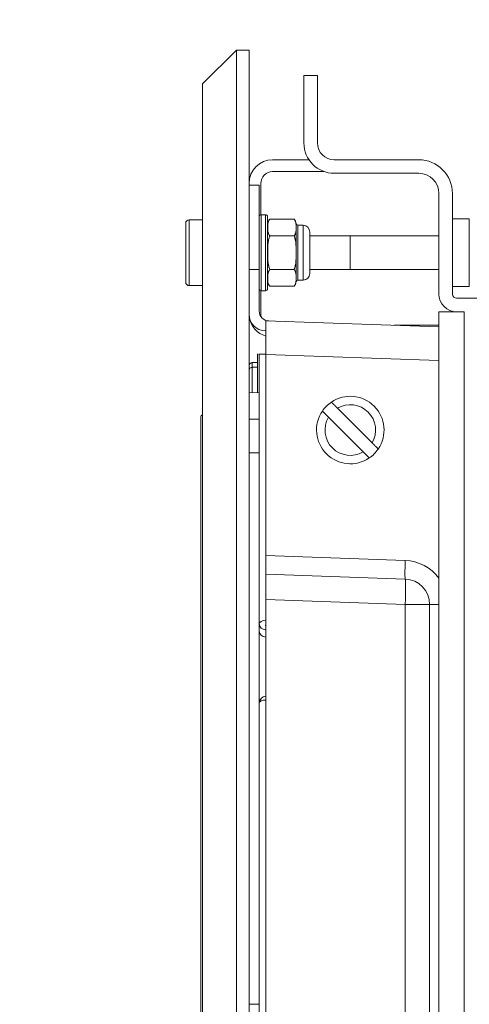
# Model space of a CAD drawing. Units: millimetres. Extents: x 109 to 1403, y 28 to 1997.
# Drawn here: x 733 to 787, y 1396 to 1513 of the extents above; entities that cross this region are included whole.
import ezdxf

# ---------------------------------------------------------------- set-up
doc = ezdxf.new("R2010")
doc.units = ezdxf.units.MM
doc.header["$LTSCALE"] = 12
doc.layers.add('1', color=7, linetype='Continuous')
doc.styles.add('dims', font='swiss.ttf')
doc.dimstyles.get("Standard").update_dxf_attribs({"dimtxt": 17.5, "dimasz": 17.5, "dimexe": 10.5, "dimexo": 14, "dimgap": 8.75, "dimtad": 1, "dimdec": 4, "dimzin": 0, "dimdsep": 46, "dimtxsty": 'dims', "dimcen": 0.09, "dimadec": 0, "dimazin": 0, "dimtfac": 1, "dimtdec": 4, "dimtofl": 0, "dimtmove": 0, "dimatfit": 3, "dimfxl": 0, "dimtolj": 1, "dimtzin": 0, "dimarcsym": 0})

# ---------------------------------------------------------------- blocks, each defined once
blk = doc.blocks.new('*D3')
at = {"color": 0, "lineweight": -2}
for p, q in [((793.74, 1496.19), (956.09, 1496.19)), ((945.59, 1478.69), (945.59, 1309.69)), ((793.74, 1292.19), (956.09, 1292.19))]:
    blk.add_line(p, q, dxfattribs=at)
at = {"color": 0, "lineweight": 18}
for points in [[(942.67, 1478.69), (948.51, 1478.69), (945.59, 1496.19)], [(942.67, 1309.69), (948.51, 1309.69), (945.59, 1292.19)]]:
    blk.add_solid(points, dxfattribs=at)
at = {"layer": 'Defpoints', "color": 0, "lineweight": 18}
for p in [(779.74, 1496.19), (779.74, 1292.19), (945.59, 1292.19)]:
    blk.add_point(p, dxfattribs=at)
at = {"color": 0, "lineweight": 18, "insert": (927.85, 1394.19), "char_height": 17.5, "attachment_point": 5, "rotation": 90, "style": 'dims'}
blk.add_mtext('\\A1;204.0', dxfattribs=at)
blk = doc.blocks.new('*D4')
at = {"color": 0, "lineweight": -2}
for p, q in [((760.64, 1523.19), (760.64, 1573.31)), ((858.84, 1461.01), (858.84, 1573.31)), ((778.14, 1562.81), (841.34, 1562.81))]:
    blk.add_line(p, q, dxfattribs=at)
at = {"color": 0, "lineweight": 18}
for points in [[(778.14, 1565.72), (778.14, 1559.89), (760.64, 1562.81)], [(841.34, 1565.72), (841.34, 1559.89), (858.84, 1562.81)]]:
    blk.add_solid(points, dxfattribs=at)
at = {"layer": 'Defpoints', "color": 0, "lineweight": 18}
for p in [(858.84, 1562.81), (760.64, 1509.19), (858.84, 1447.01)]:
    blk.add_point(p, dxfattribs=at)
at = {"color": 0, "lineweight": 18, "insert": (809.74, 1580.55), "char_height": 17.5, "attachment_point": 5, "style": 'dims'}
blk.add_mtext('\\A1;98.2', dxfattribs=at)
blk = doc.blocks.new('*D5')
at = {"color": 0, "lineweight": -2}
for p, q in [((755.14, 1519.19), (755.14, 1573.31)), ((760.64, 1523.19), (760.64, 1573.31)), ((737.64, 1562.81), (491.6, 1562.81)), ((778.14, 1562.81), (795.64, 1562.81))]:
    blk.add_line(p, q, dxfattribs=at)
at = {"color": 0, "lineweight": 18}
for points in [[(737.64, 1565.72), (737.64, 1559.89), (755.14, 1562.81)], [(778.14, 1565.72), (778.14, 1559.89), (760.64, 1562.81)]]:
    blk.add_solid(points, dxfattribs=at)
at = {"layer": 'Defpoints', "color": 0, "lineweight": 18}
for p in [(755.14, 1562.81), (760.64, 1509.19), (755.14, 1505.19)]:
    blk.add_point(p, dxfattribs=at)
at = {"color": 0, "lineweight": 18, "insert": (605.87, 1583.03), "char_height": 17.5, "attachment_point": 5, "style": 'dims'}
blk.add_mtext('\\A1;5.5  (15.0 inc. grille)', dxfattribs=at)

msp = doc.modelspace()

# ---------------------------------------------------------------- linework, layer by layer
at = {"layer": '1', "color": 7, "linetype": 'Continuous', "lineweight": 18}
for p, q in [((759.13615, 1509.1856), (755.13615, 1505.1856)), ((759.13615, 1509.1856), (760.63615, 1509.1856)), ((759.13615, 1509.1856), (759.13615, 1279.18561)), ((760.63615, 1509.1856), (760.63615, 1279.18561)), ((768.73615, 1506.1856), (767.13615, 1506.1856)), ((767.13615, 1506.1856), (767.13615, 1498.1856)), ((768.73615, 1506.1856), (768.73615, 1498.1856)), ((755.13615, 1283.18561), (755.13615, 1505.1856)), ((763.43615, 1496.1856), (767.74276, 1496.1856)), ((770.73615, 1496.1856), (780.73615, 1496.1856)), ((769.55288, 1494.7856), (763.43615, 1494.7856)), ((780.73615, 1494.5856), (770.73615, 1494.5856)), ((760.63615, 1493.1856), (761.83615, 1493.1856)), ((761.83615, 1493.1856), (761.83615, 1483.1856)), ((762.03615, 1493.3856), (762.03615, 1489.68045)), ((783.13615, 1480.2856), (783.13615, 1492.1856)), ((784.73615, 1492.1856), (784.73615, 1480.2856)), ((755.13618, 1489.0856), (753.53615, 1489.0856)), ((762.58615, 1489.6856), (762.08615, 1489.6856)), ((762.83615, 1480.9356), (762.83615, 1489.4356)), ((765.96589, 1489.16931), (763.1064, 1489.16931)), ((786.73615, 1489.1856), (784.73615, 1489.1856)), ((786.73615, 1481.1856), (786.73615, 1489.1856)), ((753.13615, 1488.6856), (753.13615, 1481.6856)), ((767.03615, 1488.4356), (766.42674, 1488.4356)), ((765.96589, 1487.17746), (763.1064, 1487.17746)), ((767.83615, 1487.6356), (767.83615, 1482.7356)), ((772.63615, 1487.1856), (767.83615, 1487.1856)), ((772.63615, 1483.1856), (772.63615, 1487.1856)), ((783.13652, 1487.1856), (772.63653, 1487.1856)), ((761.83615, 1478.30252), (761.83615, 1483.1856)), ((765.96589, 1483.19374), (763.1064, 1483.19374)), ((767.83615, 1483.1856), (772.63615, 1483.1856)), ((772.63653, 1483.1856), (783.13652, 1483.1856)), ((753.53615, 1481.2856), (755.13618, 1481.2856)), ((765.96589, 1481.20188), (763.1064, 1481.20188)), ((766.42674, 1481.9356), (767.03615, 1481.9356)), ((784.73615, 1481.1856), (786.73615, 1481.1856)), ((762.03615, 1480.6907), (762.03615, 1477.9856)), ((762.08615, 1480.6856), (762.58615, 1480.6856)), ((794.13615, 1479.7856), (785.23615, 1479.7856)), ((783.13615, 1478.1856), (785.23615, 1478.1856)), ((783.13615, 1478.1856), (783.13615, 1310.18561)), ((786.13615, 1478.1856), (785.23615, 1478.1856)), ((762.63615, 1477.11576), (762.63615, 1473.11819)), ((762.63615, 1477.11576), (783.13644, 1476.39987)), ((777.81787, 1476.5856), (783.13585, 1476.5856)), ((762.63615, 1475.91502), (762.56635, 1475.91746)), ((761.63615, 1468.61098), (761.63615, 1473.1856)), ((761.84836, 1441.21927), (761.84836, 1473.1856)), ((762.63615, 1473.11819), (762.63615, 1449.31442)), ((761.84836, 1468.61849), (760.63615, 1468.57616)), ((754.91514, 1465.64029), (754.91514, 1322.73091)), ((774.15978, 1461.60131), (770.05186, 1465.70923)), ((771.11252, 1466.76989), (775.22044, 1462.66197)), ((761.84852, 1465.46763), (760.63615, 1465.46763)), ((760.63615, 1461.46763), (761.84852, 1461.46763)), ((762.63615, 1447.11576), (762.63615, 1449.31442)), ((762.63615, 1447.11576), (779.14084, 1446.5394)), ((762.63615, 1447.11576), (762.63615, 1444.11758)), ((762.63615, 1344.25362), (762.63615, 1444.11758)), ((782.03615, 1443.54123), (782.03615, 1344.82998)), ((761.84836, 1440.36668), (761.84836, 1441.21927)), ((761.84836, 1431.8572), (761.84836, 1440.36668)), ((761.84836, 1356.51411), (761.84836, 1431.8571)), ((761.84852, 1396.1856), (760.63615, 1396.1856))]:
    msp.add_line(p, q, dxfattribs=at)
at = {"layer": '1', "color": 7, "linetype": 'Continuous', "lineweight": 13}
for p, q in [((753.53615, 1489.0856), (753.53615, 1481.2856)), ((762.08615, 1480.6856), (762.08615, 1489.6856)), ((762.58615, 1480.6856), (762.58615, 1489.6856)), ((766.2283, 1488.6106), (766.2283, 1481.7606)), ((766.42674, 1488.4356), (766.42674, 1481.9356)), ((767.03615, 1488.4356), (767.03615, 1481.9356)), ((761.83615, 1483.1856), (760.63615, 1483.1856)), ((786.13615, 1478.1856), (786.13615, 1310.18561)), ((762.62044, 1473.1856), (762.62044, 1441.6623)), ((783.13644, 1472.40231), (762.63615, 1473.11819)), ((761.02219, 1471.60882), (761.02219, 1468.58968)), ((762.63615, 1449.31442), (779.14084, 1448.73806)), ((779.14084, 1443.54123), (762.63615, 1444.11758)), ((782.03615, 1443.54123), (779.14084, 1443.54123)), ((779.14084, 1344.82998), (779.14084, 1443.54123)), ((782.03615, 1443.54123), (783.13613, 1443.54123)), ((762.62044, 1440.52687), (762.62044, 1439.67429)), ((762.63618, 1439.67381), (762.62044, 1439.67429)), ((762.62044, 1432.6251), (762.62044, 1439.67429)), ((762.62044, 1432.21195), (762.62044, 1356.15926))]:
    msp.add_line(p, q, dxfattribs=at)
at = {"layer": '1', "color": 7, "linetype": 'Continuous', "lineweight": 18}
for centre, radius, start, end in [((770.73615, 1498.1856), 3.6, 180, 270), ((770.73615, 1498.1856), 2, 180, 270), ((763.43615, 1493.3856), 2.8, 90, 180), ((780.73615, 1492.1856), 4, 0, 90), ((763.43615, 1493.3856), 1.4, 90, 180), ((780.73615, 1492.1856), 2.4, 0, 90), ((753.53615, 1488.6856), 0.4, 90, 180), ((762.08615, 1489.4356), 0.25, 90, 180), ((762.58615, 1489.4356), 0.25, 0, 90), ((763.83615, 1488.4856), 1, 136.901647, 180), ((765.23615, 1488.4856), 1, 7.180756, 43.141746), ((766.42674, 1488.6356), 0.2, 187.180756, 270), ((767.03615, 1487.6356), 0.8, 0, 90), ((767.03615, 1482.7356), 0.8, 270, 0), ((753.53615, 1481.6856), 0.4, 180, 270), ((762.08615, 1480.9356), 0.25, 180, 270), ((762.58615, 1480.9356), 0.25, 270, 0), ((763.83615, 1481.8856), 1, 180, 223.141746), ((765.23615, 1481.8856), 1, 316.901647, 352.819244), ((766.42674, 1481.7356), 0.2, 90, 172.819244), ((785.23615, 1480.2856), 2.1, 180, 270), ((785.23615, 1480.2856), 0.5, 180, 270), ((762.63615, 1477.91624), 2, 180, 268), ((763.43615, 1477.9856), 2.8, 189.140615, 253.397811), ((763.03615, 1478.30252), 1.2, 180, 268), ((763.43615, 1477.9856), 1.4, 180, 198.50625), ((761.03615, 1471.7644), 0.4, 92, 180), ((772.63615, 1464.1856), 4, 325.806923, 124.193077), ((772.63615, 1464.1856), 4, 124.193077, 145.806923), ((755.31514, 1465.64029), 0.4, 116.583312, 180), ((772.63615, 1464.1856), 4, 145.806923, 304.193077), ((772.63615, 1464.1856), 4, 304.193077, 325.806923), ((779.03615, 1443.54123), 3, 0, 88), ((762.64836, 1431.8571), 0.8, 92.796811, 180)]:
    msp.add_arc(centre, radius, start, end, dxfattribs=at)
at = {"layer": '1', "color": 7, "linetype": 'Continuous', "lineweight": 13}
for centre, radius, start, end in [((772.63615, 1464.1856), 3, 329.477512, 120.522488), ((772.63615, 1464.1856), 3, 149.477512, 300.522488), ((778.95937, 1443.54123), 5.2, 36.561248, 88)]:
    msp.add_arc(centre, radius, start, end, dxfattribs=at)
for centre, major_axis, ratio, start_param, end_param in [((761.03615, 1471.23128), (0.4, 0), 0.944433, 1.605702912, 3.141592654), ((779.21762, 1448.73806), (0.07678, 2.19866), 0.034878, 1.572014302, 3.141592654), ((779.03615, 1443.54123), (0.1047, 2.99817), 0.034878, 4.713606956, 6.283185307), ((762.64836, 1441.21927), (-0.8, 0), 0.554136, 4.747295565, 6.283185307), ((762.64836, 1441.21927), (-0.8, 0), 0.866025, 0, 1.535889742), ((762.64836, 1441.21927), (0.00931, 0.79995), 0.049629, 0.984409313, 2.617633635), ((762.64836, 1440.36668), (-0.8, 0), 0.866025, 0, 1.535889742), ((762.64836, 1431.8571), (-0.8, 0), 0.443834, 4.747295565, 6.283185307), ((762.64836, 1431.8571), (-0.03904, 0.79905), 0.014754, 6.265564446, 7.393099724)]:
    msp.add_ellipse(centre, major_axis=major_axis, ratio=ratio, start_param=start_param, end_param=end_param, dxfattribs=at)
at = {"layer": '1', "color": 7, "linetype": 'Continuous', "lineweight": 18}
for points, knots in [([(763.1064, 1489.16931), (763.07017, 1489.13065), (763.04036, 1489.0911), (762.98972, 1489.01077), (762.96894, 1488.96998), (762.94278, 1488.90811), (762.9349, 1488.88737), (762.9206, 1488.84569), (762.91417, 1488.82474), (762.89677, 1488.76174), (762.88773, 1488.71971), (762.87319, 1488.63559), (762.8677, 1488.59351), (762.85911, 1488.50932), (762.85291, 1488.4251), (762.84835, 1488.2987), (762.84701, 1488.17226), (762.8484, 1488.04579), (762.85149, 1487.96144), (762.85618, 1487.87708), (762.85932, 1487.83484), (762.86802, 1487.75059), (762.87357, 1487.70858), (762.88818, 1487.62488), (762.89723, 1487.5832), (762.92022, 1487.50029), (762.93416, 1487.45906), (762.96875, 1487.37723), (762.98937, 1487.33663), (763.03991, 1487.2563), (763.06976, 1487.21656), (763.1064, 1487.17746)], [0, 0, 0, 0, 0.0625, 0.0625, 0.125, 0.125, 0.15625, 0.15625, 0.1875, 0.1875, 0.25, 0.25, 0.3125, 0.3125, 0.375, 0.4375, 0.5, 0.5625, 0.625, 0.625, 0.6875, 0.6875, 0.75, 0.75, 0.8125, 0.8125, 0.875, 0.875, 0.9375, 0.9375, 1, 1, 1, 1]), ([(765.96589, 1487.17746), (766.00212, 1487.21612), (766.03194, 1487.25567), (766.08258, 1487.336), (766.10336, 1487.37679), (766.12952, 1487.43866), (766.13739, 1487.4594), (766.1517, 1487.50108), (766.15813, 1487.52203), (766.17552, 1487.58503), (766.18456, 1487.62706), (766.1991, 1487.71118), (766.2046, 1487.75326), (766.21319, 1487.83745), (766.21938, 1487.92167), (766.22395, 1488.04807), (766.22529, 1488.17451), (766.2239, 1488.30098), (766.22081, 1488.38533), (766.21612, 1488.46969), (766.21297, 1488.51193), (766.20427, 1488.59618), (766.19872, 1488.63819), (766.18412, 1488.72189), (766.17507, 1488.76357), (766.15207, 1488.84648), (766.13814, 1488.88771), (766.10355, 1488.96954), (766.08292, 1489.01014), (766.03238, 1489.09047), (766.00253, 1489.13021), (765.96589, 1489.16931)], [0, 0, 0, 0, 0.0625, 0.0625, 0.125, 0.125, 0.15625, 0.15625, 0.1875, 0.1875, 0.25, 0.25, 0.3125, 0.3125, 0.375, 0.4375, 0.5, 0.5625, 0.625, 0.625, 0.6875, 0.6875, 0.75, 0.75, 0.8125, 0.8125, 0.875, 0.875, 0.9375, 0.9375, 1, 1, 1, 1]), ([(763.1064, 1487.17746), (763.09742, 1487.15829), (763.0888, 1487.13892), (763.07221, 1487.09978), (763.06426, 1487.08003), (763.04148, 1487.02066), (763.02766, 1486.98075), (762.98968, 1486.86023), (762.96895, 1486.77881), (762.93418, 1486.61441), (762.92015, 1486.53143), (762.89702, 1486.36431), (762.88792, 1486.28011), (762.87332, 1486.11183), (762.8678, 1486.02762), (762.85917, 1485.8591), (762.85295, 1485.69048), (762.84989, 1485.52173), (762.8484, 1485.39514), (762.84787, 1485.33183), (762.8476, 1485.26852), (762.84749, 1485.2263), (762.84746, 1485.20515), (762.84747, 1485.09985), (762.84839, 1484.93142), (762.853, 1484.67903), (762.86233, 1484.42697), (762.87334, 1484.25927), (762.88785, 1484.09183), (762.89686, 1484.00824), (762.91989, 1483.84141), (762.9339, 1483.75817), (762.96021, 1483.6337), (762.96986, 1483.59231), (762.99107, 1483.51038), (763.00264, 1483.46977), (763.04072, 1483.34916), (763.07051, 1483.27034), (763.1064, 1483.19374)], [0, 0, 0, 0, 0.015625, 0.015625, 0.03125, 0.03125, 0.0625, 0.0625, 0.125, 0.125, 0.1875, 0.1875, 0.25, 0.25, 0.3125, 0.3125, 0.375, 0.4375, 0.4375, 0.46875, 0.484375, 0.484375, 0.5, 0.5, 0.5625, 0.625, 0.6875, 0.75, 0.75, 0.8125, 0.8125, 0.875, 0.875, 0.90625, 0.90625, 0.9375, 0.9375, 1, 1, 1, 1]), ([(765.96589, 1483.19374), (765.97487, 1483.2129), (765.9835, 1483.23228), (766.00009, 1483.27142), (766.00804, 1483.29116), (766.03082, 1483.35054), (766.04463, 1483.39044), (766.08261, 1483.51096), (766.10334, 1483.59238), (766.13812, 1483.75678), (766.15214, 1483.83977), (766.17528, 1484.00689), (766.18438, 1484.09109), (766.19897, 1484.25937), (766.20449, 1484.34358), (766.21312, 1484.5121), (766.21935, 1484.68072), (766.22241, 1484.84946), (766.22389, 1484.97606), (766.22443, 1485.03936), (766.22469, 1485.10268), (766.22481, 1485.14489), (766.22483, 1485.16605), (766.22483, 1485.27135), (766.22391, 1485.43977), (766.2193, 1485.69217), (766.20996, 1485.94423), (766.19896, 1486.11192), (766.18444, 1486.27936), (766.17543, 1486.36296), (766.1524, 1486.52979), (766.13839, 1486.61302), (766.11209, 1486.7375), (766.10244, 1486.77889), (766.08123, 1486.86081), (766.06965, 1486.90142), (766.03158, 1487.02204), (766.00178, 1487.10085), (765.96589, 1487.17746)], [0, 0, 0, 0, 0.015625, 0.015625, 0.03125, 0.03125, 0.0625, 0.0625, 0.125, 0.125, 0.1875, 0.1875, 0.25, 0.25, 0.3125, 0.3125, 0.375, 0.4375, 0.4375, 0.46875, 0.484375, 0.484375, 0.5, 0.5, 0.5625, 0.625, 0.6875, 0.75, 0.75, 0.8125, 0.8125, 0.875, 0.875, 0.90625, 0.90625, 0.9375, 0.9375, 1, 1, 1, 1]), ([(763.1064, 1483.19374), (763.07017, 1483.15507), (763.04036, 1483.11552), (762.98972, 1483.03519), (762.96894, 1482.9944), (762.94278, 1482.93253), (762.9349, 1482.9118), (762.9206, 1482.87012), (762.91417, 1482.84916), (762.89677, 1482.78616), (762.88773, 1482.74413), (762.87319, 1482.66002), (762.8677, 1482.61794), (762.85911, 1482.53375), (762.85291, 1482.44952), (762.84835, 1482.32313), (762.84701, 1482.19669), (762.8484, 1482.07021), (762.85149, 1481.98587), (762.85618, 1481.9015), (762.85932, 1481.85927), (762.86802, 1481.77502), (762.87357, 1481.733), (762.88818, 1481.64931), (762.89723, 1481.60762), (762.92022, 1481.52471), (762.93416, 1481.48348), (762.96875, 1481.40166), (762.98937, 1481.36106), (763.03991, 1481.28072), (763.06976, 1481.24098), (763.1064, 1481.20188)], [0, 0, 0, 0, 0.0625, 0.0625, 0.125, 0.125, 0.15625, 0.15625, 0.1875, 0.1875, 0.25, 0.25, 0.3125, 0.3125, 0.375, 0.4375, 0.5, 0.5625, 0.625, 0.625, 0.6875, 0.6875, 0.75, 0.75, 0.8125, 0.8125, 0.875, 0.875, 0.9375, 0.9375, 1, 1, 1, 1]), ([(765.96589, 1481.20188), (766.00212, 1481.24055), (766.03194, 1481.2801), (766.08258, 1481.36043), (766.10336, 1481.40122), (766.12952, 1481.46308), (766.13739, 1481.48382), (766.1517, 1481.5255), (766.15813, 1481.54646), (766.17552, 1481.60945), (766.18456, 1481.65149), (766.1991, 1481.7356), (766.2046, 1481.77768), (766.21319, 1481.86187), (766.21938, 1481.94609), (766.22395, 1482.07249), (766.22529, 1482.19893), (766.2239, 1482.32541), (766.22081, 1482.40975), (766.21612, 1482.49412), (766.21297, 1482.53635), (766.20427, 1482.6206), (766.19872, 1482.66261), (766.18412, 1482.74631), (766.17507, 1482.788), (766.15207, 1482.87091), (766.13814, 1482.91213), (766.10355, 1482.99396), (766.08292, 1483.03456), (766.03238, 1483.1149), (766.00253, 1483.15464), (765.96589, 1483.19374)], [0, 0, 0, 0, 0.0625, 0.0625, 0.125, 0.125, 0.15625, 0.15625, 0.1875, 0.1875, 0.25, 0.25, 0.3125, 0.3125, 0.375, 0.4375, 0.5, 0.5625, 0.625, 0.625, 0.6875, 0.6875, 0.75, 0.75, 0.8125, 0.8125, 0.875, 0.875, 0.9375, 0.9375, 1, 1, 1, 1]), ([(761.84836, 1473.1856), (761.84837, 1473.1856), (761.85079, 1473.1856), (761.8608, 1473.1856), (761.86837, 1473.1856), (761.88407, 1473.1856), (761.89003, 1473.1856), (761.9035, 1473.1856), (761.911, 1473.1856), (761.93599, 1473.1856), (761.95593, 1473.1856), (761.99208, 1473.1856), (762.00515, 1473.1856), (762.0336, 1473.1856), (762.04898, 1473.1856), (762.0825, 1473.1856), (762.10063, 1473.1856), (762.14035, 1473.1856), (762.16195, 1473.1856), (762.20968, 1473.1856), (762.2356, 1473.1856), (762.27879, 1473.1856), (762.29397, 1473.1856), (762.32584, 1473.1856), (762.34251, 1473.1856), (762.37769, 1473.1856), (762.39618, 1473.1856), (762.43551, 1473.1856), (762.4565, 1473.1856), (762.50016, 1473.1856), (762.52295, 1473.1856), (762.55893, 1473.1856), (762.57113, 1473.1856), (762.59564, 1473.1856), (762.60799, 1473.1856), (762.62044, 1473.1856)], [0, 0, 0, 0, 0.125, 0.125, 0.25, 0.25, 0.3125, 0.3125, 0.375, 0.375, 0.5, 0.5, 0.5625, 0.5625, 0.625, 0.625, 0.6875, 0.6875, 0.75, 0.75, 0.8125, 0.8125, 0.84375, 0.84375, 0.875, 0.875, 0.90625, 0.90625, 0.9375, 0.9375, 0.96875, 0.96875, 0.984375, 0.984375, 1, 1, 1, 1]), ([(761.02219, 1472.16416), (761.06333, 1472.16559), (761.10447, 1472.16703), (761.30912, 1472.17418), (761.47263, 1472.17989), (761.63615, 1472.1856)], [0, 0, 0, 0, 0.201024585, 0.201024585, 1, 1, 1, 1]), ([(770.38821, 1467.4942), (770.38822, 1467.49419), (770.38939, 1467.49302), (770.39291, 1467.48949), (770.39439, 1467.48802), (770.39793, 1467.48448), (770.40001, 1467.4824), (770.41187, 1467.47053), (770.42588, 1467.45653), (770.45338, 1467.42902), (770.46364, 1467.41876), (770.48071, 1467.4017), (770.48669, 1467.39572), (770.4991, 1467.38331), (770.50553, 1467.37687), (770.53882, 1467.34358), (770.56902, 1467.31339), (770.61118, 1467.27123), (770.61983, 1467.26257), (770.6376, 1467.24481), (770.64669, 1467.23571), (770.67436, 1467.20805), (770.6934, 1467.189), (770.75228, 1467.13012), (770.79385, 1467.08856), (770.88171, 1467.0007), (770.92666, 1466.95574), (770.99542, 1466.88699), (771.01857, 1466.86384), (771.06534, 1466.81707), (771.08904, 1466.79337), (771.11252, 1466.76989)], [0, 0, 0, 0, 0.0625, 0.0625, 0.09375, 0.09375, 0.125, 0.125, 0.25, 0.25, 0.3125, 0.3125, 0.34375, 0.34375, 0.375, 0.375, 0.5, 0.5, 0.53125, 0.53125, 0.5625, 0.5625, 0.625, 0.625, 0.75, 0.75, 0.875, 0.875, 0.9375, 0.9375, 1, 1, 1, 1]), ([(770.05186, 1465.70923), (770.02852, 1465.73256), (770.00514, 1465.75595), (769.96998, 1465.79111), (769.95821, 1465.80287), (769.93487, 1465.82622), (769.92328, 1465.83781), (769.86573, 1465.89535), (769.82098, 1465.94011), (769.76665, 1465.99444), (769.75586, 1466.00522), (769.73446, 1466.02662), (769.72383, 1466.03726), (769.69229, 1466.06879), (769.67197, 1466.08912), (769.61303, 1466.14805), (769.57644, 1466.18465), (769.52571, 1466.23537), (769.50945, 1466.25164), (769.47905, 1466.28204), (769.45061, 1466.31048), (769.42602, 1466.33506), (769.40905, 1466.35204), (769.40364, 1466.35745), (769.39331, 1466.36778), (769.38838, 1466.3727), (769.36513, 1466.39595), (769.35121, 1466.40987), (769.3371, 1466.42398), (769.33354, 1466.42754), (769.32995, 1466.43113), (769.32905, 1466.43204), (769.32785, 1466.43324), (769.32755, 1466.43354), (769.32756, 1466.43353)], [0, 0, 0, 0, 0.0625, 0.0625, 0.09375, 0.09375, 0.125, 0.125, 0.25, 0.25, 0.28125, 0.28125, 0.3125, 0.3125, 0.375, 0.375, 0.5, 0.5, 0.5625, 0.5625, 0.625, 0.6875, 0.6875, 0.71875, 0.71875, 0.75, 0.75, 0.875, 0.875, 0.9375, 0.9375, 0.96875, 0.96875, 1, 1, 1, 1]), ([(775.22044, 1462.66197), (775.26727, 1462.61514), (775.31365, 1462.56876), (775.37107, 1462.51134), (775.38253, 1462.49988), (775.40538, 1462.47703), (775.4168, 1462.46561), (775.45082, 1462.43158), (775.47301, 1462.40939), (775.53812, 1462.34428), (775.57961, 1462.3028), (775.63886, 1462.24354), (775.65819, 1462.22422), (775.69515, 1462.18726), (775.71285, 1462.16955), (775.73824, 1462.14416), (775.74651, 1462.13589), (775.76265, 1462.11975), (775.77054, 1462.11186), (775.79341, 1462.089), (775.80764, 1462.07476), (775.84742, 1462.03499), (775.87004, 1462.01237), (775.89324, 1461.98917), (775.89761, 1461.98479), (775.90575, 1461.97665), (775.91709, 1461.96532), (775.93166, 1461.95074), (775.93876, 1461.94364), (775.94351, 1461.9389), (775.94472, 1461.93769), (775.94474, 1461.93767)], [0, 0, 0, 0, 0.125090599, 0.125090599, 0.156363248, 0.156363248, 0.187635898, 0.187635898, 0.250181197, 0.250181197, 0.375271796, 0.375271796, 0.437817095, 0.437817095, 0.500362394, 0.500362394, 0.531635044, 0.531635044, 0.562907693, 0.562907693, 0.625452993, 0.625452993, 0.750543591, 0.750543591, 0.781816241, 0.781816241, 0.813088891, 0.87563419, 0.938179489, 0.938179489, 1, 1, 1, 1]), ([(774.88408, 1460.877), (774.88408, 1460.87701), (774.88291, 1460.87818), (774.87821, 1460.88288), (774.87467, 1460.88641), (774.86043, 1460.90065), (774.84643, 1460.91465), (774.81894, 1460.94215), (774.80869, 1460.9524), (774.79164, 1460.96945), (774.78566, 1460.97543), (774.77323, 1460.98785), (774.75387, 1461.00721), (774.73237, 1461.02872), (774.70944, 1461.05165), (774.70154, 1461.05954), (774.68542, 1461.07566), (774.67718, 1461.08391), (774.63505, 1461.12603), (774.59849, 1461.1626), (774.54924, 1461.21184), (774.53922, 1461.22187), (774.5188, 1461.24229), (774.5084, 1461.25268), (774.477, 1461.28408), (774.45569, 1461.30539), (774.39064, 1461.37044), (774.34581, 1461.41527), (774.28791, 1461.47318), (774.27624, 1461.48484), (774.25296, 1461.50812), (774.21803, 1461.54305), (774.18308, 1461.578), (774.15978, 1461.60131)], [0, 0, 0, 0, 0.0625, 0.0625, 0.125, 0.125, 0.25, 0.25, 0.3125, 0.3125, 0.34375, 0.34375, 0.375, 0.4375, 0.4375, 0.46875, 0.46875, 0.5, 0.5, 0.625, 0.625, 0.65625, 0.65625, 0.6875, 0.6875, 0.75, 0.75, 0.875, 0.875, 0.90625, 0.90625, 0.9375, 1, 1, 1, 1])]:
    msp.add_open_spline(points, degree=3, knots=knots, dxfattribs=at)
msp.add_open_spline([(761.71138, 1473.1856), (761.6863, 1473.1856), (761.66122, 1473.1856), (761.63615, 1473.1856)], degree=3, dxfattribs=at)
at = {"layer": '1', "color": 7, "linetype": 'Continuous', "lineweight": 13}
msp.add_open_spline([(761.02219, 1472.16416), (761.02215, 1472.16416), (761.02213, 1472.16121), (761.02209, 1472.15239), (761.02208, 1472.14872), (761.02206, 1472.1399), (761.02205, 1472.13475), (761.02201, 1472.10537), (761.02197, 1472.0352), (761.02201, 1471.91964), (761.02207, 1471.78138), (761.02212, 1471.7009), (761.02219, 1471.60882)], degree=3, knots=[0, 0, 0, 0, 0.125, 0.125, 0.1875, 0.1875, 0.25, 0.25, 0.5, 0.75, 0.75, 1, 1, 1, 1], dxfattribs=at)
at = {"layer": '1', "color": 155, "linetype": 'Continuous', "lineweight": 13}
msp.add_open_spline([(761.63615, 1471.63043), (761.47263, 1471.62467), (761.30912, 1471.61892), (761.10447, 1471.61172), (761.06333, 1471.61027), (761.02219, 1471.60882)], degree=3, knots=[0, 0, 0, 0, 0.798975415, 0.798975415, 1, 1, 1, 1], dxfattribs=at)
at = {"layer": '1', "color": 7, "linetype": 'Continuous', "lineweight": 13}
for points in [[(762.62044, 1441.6623), (762.62569, 1441.66224), (762.63093, 1441.66218), (762.63618, 1441.66212)], [(762.63618, 1440.52668), (762.63093, 1440.52674), (762.62569, 1440.52681), (762.62044, 1440.52687)], [(762.63618, 1432.21272), (762.63093, 1432.21246), (762.62569, 1432.21221), (762.62044, 1432.21195)]]:
    msp.add_open_spline(points, degree=3, dxfattribs=at)

# ---------------------------------------------------------------- dimensions: what is measured, and where the dimension line sits
at = {"lineweight": 18}
for base, p2, text, picture, middle in [((755.13615, 1562.80516), (755.13615, 1505.1855), '5.5  (15.0 inc. grille)', '*D5', (605.86935, 1583.0258)), ((858.83605, 1562.80516), (858.83605, 1447.01042), '98.2', '*D4', (809.7361, 1580.54871))]:
    dim = msp.add_linear_dim(base=base, p1=(760.63614, 1509.18549), p2=p2, text=text, dimstyle='Standard', dxfattribs=at)
    dim.commit()
    dim.dimension.update_dxf_attribs({"geometry": picture, "text_midpoint": middle})
dim = msp.add_linear_dim(base=(945.59009, 1292.1857), p1=(779.73612, 1496.1855), p2=(779.73612, 1292.1857), angle=90, text='204.0', dimstyle='Standard', dxfattribs=at)
dim.commit()
dim.dimension.update_dxf_attribs({"geometry": '*D3', "text_midpoint": (927.84654, 1394.1856)})

doc.saveas('drawing.dxf')
